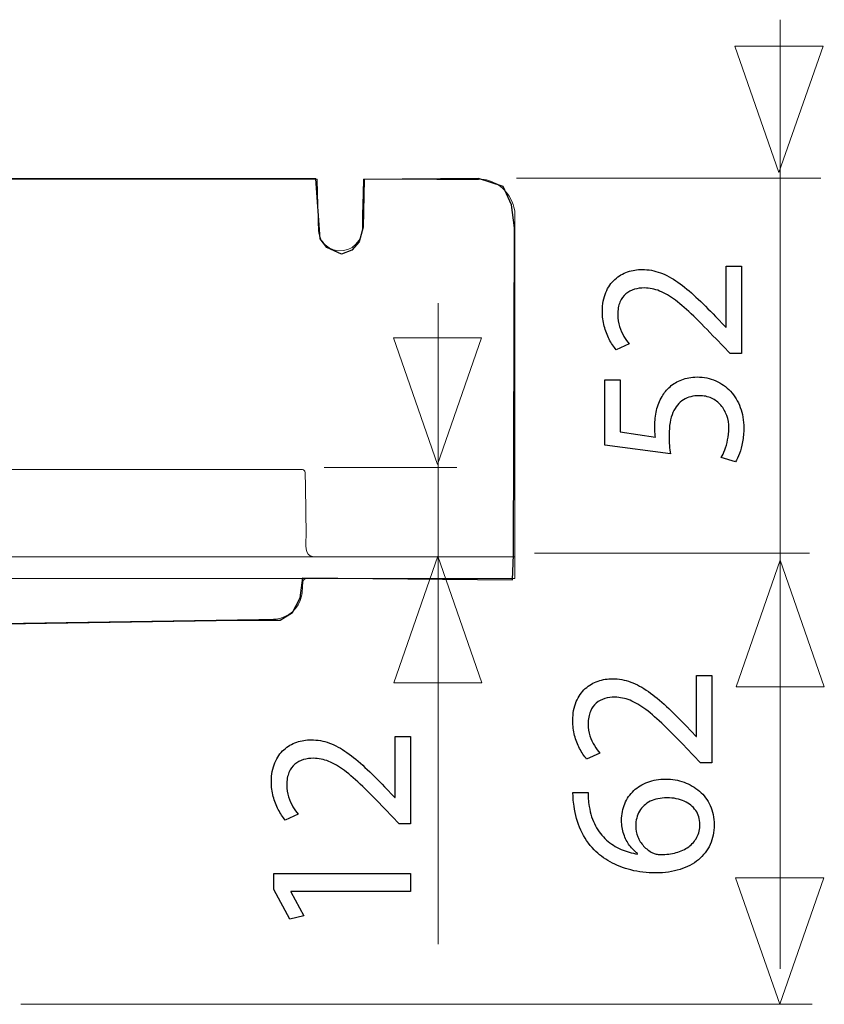
# Model space of a CAD drawing. Units: millimetres. Extents: x -39.4 to 41.4, y -21.8 to 21.8.
# Drawn here: x 20.4 to 28.5, y 4.5 to 14.4 of the extents above; entities that cross this region are included whole.
import ezdxf

# ---------------------------------------------------------------- set-up
doc = ezdxf.new("R2010")
doc.units = ezdxf.units.MM
doc.header["$MEASUREMENT"] = 0
doc.layers.add('Ilustrace', color=7, linetype='Continuous')

msp = doc.modelspace()

# ---------------------------------------------------------------- linework, layer by layer
at = {"layer": 'Ilustrace', "color": 250, "lineweight": 9}
for points in [[(28.0923, 4.8579), (28.0923, 4.8579), (28.0923, 14.4078), (28.0923, 14.4078)], [(28.5018, 12.8122), (28.5018, 12.8122), (25.4423, 12.8122), (25.4423, 12.8122)], [(24.6547, 11.557), (24.6547, 11.557), (24.6547, 5.1055), (24.6547, 5.1055)], [(24.8438, 9.9018), (24.8438, 9.9018), (23.5079, 9.9018), (23.5079, 9.9018)], [(28.3873, 9.0419), (28.3873, 9.0419), (25.6243, 9.0419), (25.6243, 9.0419)], [(28.417, 4.5027), (28.417, 4.5027), (20.4569, 4.5027), (20.4569, 4.5027)]]:
    msp.add_open_spline(points, degree=3, dxfattribs=at)
for points in [[(27.6378, 14.142), (27.6378, 14.142), (27.6378, 14.142), (27.6378, 14.142), (27.6378, 14.142), (27.6378, 14.142), (27.6378, 14.142), (27.6378, 14.142), (27.6378, 14.142), (27.6378, 14.142), (28.0812, 12.8692), (28.0812, 12.8692), (28.0812, 12.8692), (28.0812, 12.8692), (28.5246, 14.142), (28.5246, 14.142), (28.5246, 14.142), (28.5246, 14.142), (28.5246, 14.142), (28.5246, 14.142), (28.5246, 14.142), (28.5246, 14.142), (28.5246, 14.142), (28.5246, 14.142), (28.5246, 14.142), (28.5246, 14.142), (27.6378, 14.142), (27.6378, 14.142)], [(24.2041, 11.207), (24.2041, 11.207), (24.2041, 11.207), (24.2041, 11.207), (24.2041, 11.207), (24.2041, 11.207), (24.2041, 11.207), (24.2041, 11.207), (24.2041, 11.207), (24.2041, 11.207), (24.6475, 9.9342), (24.6475, 9.9342), (24.6475, 9.9342), (24.6475, 9.9342), (25.0909, 11.207), (25.0909, 11.207), (25.0909, 11.207), (25.0909, 11.207), (25.0909, 11.207), (25.0909, 11.207), (25.0909, 11.207), (25.0909, 11.207), (25.0909, 11.207), (25.0909, 11.207), (25.0909, 11.207), (25.0909, 11.207), (24.2041, 11.207), (24.2041, 11.207)], [(24.2087, 7.7377), (24.2087, 7.7377), (24.2087, 7.7377), (24.2087, 7.7377), (24.2087, 7.7377), (24.2087, 7.7377), (24.2087, 7.7377), (24.2087, 7.7377), (24.2087, 7.7377), (24.2087, 7.7377), (24.6521, 9.0105), (24.6521, 9.0105), (24.6521, 9.0105), (24.6521, 9.0105), (25.0955, 7.7377), (25.0955, 7.7377), (25.0955, 7.7377), (25.0955, 7.7377), (25.0955, 7.7377), (25.0955, 7.7377), (25.0955, 7.7377), (25.0955, 7.7377), (25.0955, 7.7377), (25.0955, 7.7377), (25.0955, 7.7377), (25.0955, 7.7377), (24.2087, 7.7377), (24.2087, 7.7377)], [(27.6506, 7.6963), (27.6506, 7.6963), (27.6506, 7.6963), (27.6506, 7.6963), (27.6506, 7.6963), (27.6506, 7.6963), (27.6506, 7.6963), (27.6506, 7.6963), (27.6506, 7.6963), (27.6506, 7.6963), (28.094, 8.9691), (28.094, 8.9691), (28.094, 8.9691), (28.094, 8.9691), (28.5374, 7.6963), (28.5374, 7.6963), (28.5374, 7.6963), (28.5374, 7.6963), (28.5374, 7.6963), (28.5374, 7.6963), (28.5374, 7.6963), (28.5374, 7.6963), (28.5374, 7.6963), (28.5374, 7.6963), (28.5374, 7.6963), (28.5374, 7.6963), (27.6506, 7.6963), (27.6506, 7.6963)], [(27.6461, 5.7746), (27.6461, 5.7746), (27.6461, 5.7746), (27.6461, 5.7746), (27.6461, 5.7746), (27.6461, 5.7746), (27.6461, 5.7746), (27.6461, 5.7746), (27.6461, 5.7746), (27.6461, 5.7746), (28.0895, 4.5018), (28.0895, 4.5018), (28.0895, 4.5018), (28.0895, 4.5018), (28.5329, 5.7746), (28.5329, 5.7746), (28.5329, 5.7746), (28.5329, 5.7746), (28.5329, 5.7746), (28.5329, 5.7746), (28.5329, 5.7746), (28.5329, 5.7746), (28.5329, 5.7746), (28.5329, 5.7746), (28.5329, 5.7746), (28.5329, 5.7746), (27.6461, 5.7746), (27.6461, 5.7746)]]:
    msp.add_open_spline(points, degree=3, knots=[0, 0, 0, 0, 0.125, 0.125, 0.125, 0.125, 0.25, 0.25, 0.25, 0.25, 0.375, 0.375, 0.375, 0.375, 0.5, 0.5, 0.5, 0.5, 0.625, 0.625, 0.625, 0.625, 0.75, 0.75, 0.75, 0.75, 1, 1, 1, 1], dxfattribs=at)
at = {"layer": 'Ilustrace', "color": 252}
msp.add_open_spline([(-33.6122, 12.5399), (-33.6122, 12.5399), (-33.542, 12.6501), (-33.542, 12.6501), (-33.542, 12.6501), (-33.542, 12.6501), (-33.4259, 12.7591), (-33.4259, 12.7591), (-33.4259, 12.7591), (-33.4259, 12.7591), (-33.2875, 12.8084), (-33.2875, 12.8084), (-33.2875, 12.8084), (-33.2875, 12.8084), (-32.1239, 12.8046), (-32.1239, 12.8046), (-32.1239, 12.8046), (-32.1239, 12.8046), (-32.085, 12.7669), (-32.085, 12.7669), (-32.085, 12.7669), (-32.085, 12.7669), (-32.0743, 12.2701), (-32.0743, 12.2701), (-32.0743, 12.2701), (-32.0743, 12.2701), (-32.0437, 12.1652), (-32.0437, 12.1652), (-32.0437, 12.1652), (-32.0437, 12.1652), (-31.9542, 12.0831), (-31.9542, 12.0831), (-31.9542, 12.0831), (-31.9542, 12.0831), (-31.8488, 12.0624), (-31.8488, 12.0624), (-31.8488, 12.0624), (-31.8488, 12.0624), (-31.7765, 12.0869), (-31.7765, 12.0869), (-31.7765, 12.0869), (-31.7765, 12.0869), (-31.683, 12.1445), (-31.683, 12.1445), (-31.683, 12.1445), (-31.683, 12.1445), (-31.6465, 12.2772), (-31.6465, 12.2772), (-31.6465, 12.2772), (-31.6465, 12.2772), (-31.6339, 12.7367), (-31.6339, 12.7367), (-31.6339, 12.7367), (-31.6339, 12.7367), (-31.6134, 12.8045), (-31.6134, 12.8045), (-31.6134, 12.8045), (-31.6134, 12.8045), (-4.3514, 12.8067), (-4.3514, 12.8067), (-4.3514, 12.8067), (-4.3514, 12.8067), (-4.3241, 12.7349), (-4.3241, 12.7349), (-4.3241, 12.7349), (-4.3241, 12.7349), (-4.3213, 12.3037), (-4.3213, 12.3037), (-4.3213, 12.3037), (-4.3213, 12.3037), (-4.2741, 12.1746), (-4.2741, 12.1746), (-4.2741, 12.1746), (-4.2741, 12.1746), (-4.1943, 12.1013), (-4.1943, 12.1013), (-4.1943, 12.1013), (-4.1943, 12.1013), (-4.0991, 12.0695), (-4.0991, 12.0695), (-4.0991, 12.0695), (-4.0991, 12.0695), (-3.949, 12.1121), (-3.949, 12.1121), (-3.949, 12.1121), (-3.949, 12.1121), (-3.8812, 12.2389), (-3.8812, 12.2389), (-3.8812, 12.2389), (-3.8812, 12.2389), (-3.8672, 12.7305), (-3.8672, 12.7305), (-3.8672, 12.7305), (-3.8672, 12.7305), (-3.8323, 12.8127), (-3.8323, 12.8127), (-3.8323, 12.8127), (-3.8323, 12.8127), (23.4239, 12.8073), (23.4239, 12.8073), (23.4239, 12.8073), (23.4239, 12.8073), (23.4672, 12.2025), (23.4672, 12.2025), (23.4672, 12.2025), (23.4672, 12.2025), (23.5349, 12.1157), (23.5349, 12.1157), (23.5349, 12.1157), (23.5349, 12.1157), (23.6842, 12.0496), (23.6842, 12.0496), (23.6842, 12.0496), (23.6842, 12.0496), (23.7856, 12.0902), (23.7856, 12.0902), (23.7856, 12.0902), (23.7856, 12.0902), (23.8602, 12.1713), (23.8602, 12.1713), (23.8602, 12.1713), (23.8602, 12.1713), (23.9018, 12.3212), (23.9018, 12.3212), (23.9018, 12.3212), (23.9018, 12.3212), (23.9103, 12.7996), (23.9103, 12.7996), (23.9103, 12.7996), (23.9103, 12.7996), (25.06, 12.8086), (25.06, 12.8086), (25.06, 12.8086), (25.06, 12.8086), (25.3081, 12.7291), (25.3081, 12.7291), (25.3081, 12.7291), (25.3081, 12.7291), (25.3916, 12.5441), (25.3916, 12.5441), (25.3916, 12.5441), (25.3916, 12.5441), (25.421, 12.3124), (25.421, 12.3124), (25.421, 12.3124), (25.421, 12.3124), (25.4123, 9.0246), (25.4123, 9.0246), (25.4123, 9.0246), (25.4123, 9.0246), (25.402, 8.7725), (25.402, 8.7725), (25.402, 8.7725), (25.402, 8.7725), (23.2934, 8.791), (23.2934, 8.791), (23.2934, 8.791), (23.2934, 8.791), (23.268, 8.5915), (23.268, 8.5915), (23.268, 8.5915), (23.268, 8.5915), (23.1912, 8.4433), (23.1912, 8.4433), (23.1912, 8.4433), (23.1912, 8.4433), (23.066, 8.3651), (23.066, 8.3651), (23.066, 8.3651), (23.066, 8.3651), (22.636, 8.3651), (22.636, 8.3651), (22.636, 8.3651), (22.636, 8.3651), (20.2918, 8.3299), (20.2918, 8.3299), (20.2918, 8.3299), (20.2918, 8.3299), (3.7447, 8.0607), (3.7447, 8.0607), (3.7447, 8.0607), (3.7447, 8.0607), (3.4181, 8.0649), (3.4181, 8.0649), (3.4181, 8.0649), (3.4181, 8.0649), (3.0873, 7.9367), (3.0873, 7.9367), (3.0873, 7.9367), (3.0873, 7.9367), (2.8062, 7.7217), (2.8062, 7.7217), (2.8062, 7.7217), (2.8062, 7.7217), (2.6161, 7.4076), (2.6161, 7.4076), (2.6161, 7.4076), (2.6161, 7.4076), (1.8263, 6.1632), (1.8263, 6.1632), (1.8263, 6.1632), (1.8263, 6.1632), (1.3839, 5.4645), (1.3839, 5.4645), (1.3839, 5.4645), (1.3839, 5.4645), (1.1317, 5.171), (1.1317, 5.171), (1.1317, 5.171), (1.1317, 5.171), (0.7927, 4.9064), (0.7927, 4.9064), (0.7927, 4.9064), (0.7927, 4.9064), (0.5653, 4.7699), (0.5653, 4.7699), (0.5653, 4.7699), (0.5653, 4.7699), (0.2883, 4.65), (0.2883, 4.65), (0.2883, 4.65), (0.2883, 4.65), (-0.0259, 4.5798), (-0.0259, 4.5798), (-0.0259, 4.5798), (-0.0259, 4.5798), (-0.2036, 4.5591), (-0.2036, 4.5591), (-0.2036, 4.5591), (-0.2036, 4.5591), (-2.2136, 4.5583), (-2.2136, 4.5583), (-2.2136, 4.5583), (-2.2136, 4.5583), (-2.3583, 4.5997), (-2.3583, 4.5997), (-2.3583, 4.5997), (-2.3583, 4.5997), (-2.503, 4.7154), (-2.503, 4.7154), (-2.503, 4.7154), (-2.503, 4.7154), (-2.565, 4.8436), (-2.565, 4.8436), (-2.565, 4.8436), (-2.565, 4.8436), (-2.6105, 5.0627), (-2.6105, 5.0627), (-2.6105, 5.0627), (-2.6105, 5.0627), (-2.6229, 5.4141), (-2.6229, 5.4141), (-2.6229, 5.4141), (-2.6229, 5.4141), (-2.7015, 5.4224), (-2.7015, 5.4224), (-2.7015, 5.4224), (-2.7015, 5.4224), (-2.7966, 5.2984), (-2.7966, 5.2984), (-2.7966, 5.2984), (-2.7966, 5.2984), (-2.9909, 5.1123), (-2.9909, 5.1123), (-2.9909, 5.1123), (-2.9909, 5.1123), (-3.2637, 4.9883), (-3.2637, 4.9883), (-3.2637, 4.9883), (-3.2637, 4.9883), (-3.4663, 4.9346), (-3.4663, 4.9346), (-3.4663, 4.9346), (-3.4663, 4.9346), (-4.5864, 4.9135), (-4.5864, 4.9135), (-4.5864, 4.9135), (-4.5864, 4.9135), (-4.8634, 4.9631), (-4.8634, 4.9631), (-4.8634, 4.9631), (-4.8634, 4.9631), (-5.0804, 5.0582), (-5.0804, 5.0582), (-5.0804, 5.0582), (-5.0804, 5.0582), (-5.3285, 5.2359), (-5.3285, 5.2359), (-5.3285, 5.2359), (-5.3285, 5.2359), (-5.4577, 5.3931), (-5.4577, 5.3931), (-5.4577, 5.3931), (-5.4577, 5.3931), (-5.497, 5.4169), (-5.497, 5.4169), (-5.497, 5.4169), (-5.497, 5.4169), (-5.5518, 5.421), (-5.5518, 5.421), (-5.5518, 5.421), (-5.5518, 5.421), (-5.5787, 4.9001), (-5.5787, 4.9001), (-5.5787, 4.9001), (-5.5787, 4.9001), (-5.6724, 4.7097), (-5.6724, 4.7097), (-5.6724, 4.7097), (-5.6724, 4.7097), (-5.7562, 4.6229), (-5.7562, 4.6229), (-5.7562, 4.6229), (-5.7562, 4.6229), (-5.8833, 4.5691), (-5.8833, 4.5691), (-5.8833, 4.5691), (-5.8833, 4.5691), (-6.0146, 4.5505), (-6.0146, 4.5505), (-6.0146, 4.5505), (-6.0146, 4.5505), (-7.8571, 4.5565), (-7.8571, 4.5565), (-7.8571, 4.5565), (-7.8571, 4.5565), (-8.2251, 4.5813), (-8.2251, 4.5813), (-8.2251, 4.5813), (-8.2251, 4.5813), (-8.6674, 4.7177), (-8.6674, 4.7177), (-8.6674, 4.7177), (-8.6674, 4.7177), (-9.0891, 4.9741), (-9.0891, 4.9741), (-9.0891, 4.9741), (-9.0891, 4.9741), (-9.4075, 5.2883), (-9.4075, 5.2883), (-9.4075, 5.2883), (-9.4075, 5.2883), (-10.325, 6.6399), (-10.325, 6.6399), (-10.325, 6.6399), (-10.325, 6.6399), (-10.8418, 7.4543), (-10.8418, 7.4543), (-10.8418, 7.4543), (-10.8418, 7.4543), (-11.1023, 7.814), (-11.1023, 7.814), (-11.1023, 7.814), (-11.1023, 7.814), (-11.2718, 7.9463), (-11.2718, 7.9463), (-11.2718, 7.9463), (-11.2718, 7.9463), (-11.4702, 8.0373), (-11.4702, 8.0373), (-11.4702, 8.0373), (-11.4702, 8.0373), (-11.6811, 8.0993), (-11.6811, 8.0993), (-11.6811, 8.0993), (-11.6811, 8.0993), (-11.9498, 8.1282), (-11.9498, 8.1282), (-11.9498, 8.1282), (-11.9498, 8.1282), (-12.5451, 8.1324), (-12.5451, 8.1324), (-12.5451, 8.1324), (-12.5451, 8.1324), (-28.6057, 8.3449), (-28.6057, 8.3449), (-28.6057, 8.3449), (-28.6057, 8.3449), (-31.2409, 8.3777), (-31.2409, 8.3777), (-31.2409, 8.3777), (-31.2409, 8.3777), (-31.3505, 8.4501), (-31.3505, 8.4501), (-31.3505, 8.4501), (-31.3505, 8.4501), (-31.425, 8.5658), (-31.425, 8.5658), (-31.425, 8.5658), (-31.425, 8.5658), (-31.4599, 8.6774), (-31.4599, 8.6774), (-31.4599, 8.6774), (-31.4599, 8.6774), (-31.429, 8.8015), (-31.429, 8.8015), (-31.429, 8.8015), (-31.429, 8.8015), (-33.6429, 8.7891), (-33.6429, 8.7891), (-33.6429, 8.7891), (-33.6429, 8.7891), (-33.6122, 12.5399), (-33.6122, 12.5399)], degree=3, knots=[0, 0, 0, 0, 0.009804, 0.009804, 0.009804, 0.009804, 0.019608, 0.019608, 0.019608, 0.019608, 0.029412, 0.029412, 0.029412, 0.029412, 0.039216, 0.039216, 0.039216, 0.039216, 0.04902, 0.04902, 0.04902, 0.04902, 0.058824, 0.058824, 0.058824, 0.058824, 0.068627, 0.068627, 0.068627, 0.068627, 0.078431, 0.078431, 0.078431, 0.078431, 0.088235, 0.088235, 0.088235, 0.088235, 0.098039, 0.098039, 0.098039, 0.098039, 0.107843, 0.107843, 0.107843, 0.107843, 0.117647, 0.117647, 0.117647, 0.117647, 0.127451, 0.127451, 0.127451, 0.127451, 0.137255, 0.137255, 0.137255, 0.137255, 0.147059, 0.147059, 0.147059, 0.147059, 0.156863, 0.156863, 0.156863, 0.156863, 0.166667, 0.166667, 0.166667, 0.166667, 0.176471, 0.176471, 0.176471, 0.176471, 0.186275, 0.186275, 0.186275, 0.186275, 0.196078, 0.196078, 0.196078, 0.196078, 0.205882, 0.205882, 0.205882, 0.205882, 0.215686, 0.215686, 0.215686, 0.215686, 0.22549, 0.22549, 0.22549, 0.22549, 0.235294, 0.235294, 0.235294, 0.235294, 0.245098, 0.245098, 0.245098, 0.245098, 0.254902, 0.254902, 0.254902, 0.254902, 0.264706, 0.264706, 0.264706, 0.264706, 0.27451, 0.27451, 0.27451, 0.27451, 0.284314, 0.284314, 0.284314, 0.284314, 0.294118, 0.294118, 0.294118, 0.294118, 0.303922, 0.303922, 0.303922, 0.303922, 0.313725, 0.313725, 0.313725, 0.313725, 0.323529, 0.323529, 0.323529, 0.323529, 0.333333, 0.333333, 0.333333, 0.333333, 0.343137, 0.343137, 0.343137, 0.343137, 0.352941, 0.352941, 0.352941, 0.352941, 0.362745, 0.362745, 0.362745, 0.362745, 0.372549, 0.372549, 0.372549, 0.372549, 0.382353, 0.382353, 0.382353, 0.382353, 0.392157, 0.392157, 0.392157, 0.392157, 0.401961, 0.401961, 0.401961, 0.401961, 0.411765, 0.411765, 0.411765, 0.411765, 0.421569, 0.421569, 0.421569, 0.421569, 0.431373, 0.431373, 0.431373, 0.431373, 0.441176, 0.441176, 0.441176, 0.441176, 0.45098, 0.45098, 0.45098, 0.45098, 0.460784, 0.460784, 0.460784, 0.460784, 0.470588, 0.470588, 0.470588, 0.470588, 0.480392, 0.480392, 0.480392, 0.480392, 0.490196, 0.490196, 0.490196, 0.490196, 0.5, 0.5, 0.5, 0.5, 0.509804, 0.509804, 0.509804, 0.509804, 0.519608, 0.519608, 0.519608, 0.519608, 0.529412, 0.529412, 0.529412, 0.529412, 0.539216, 0.539216, 0.539216, 0.539216, 0.54902, 0.54902, 0.54902, 0.54902, 0.558824, 0.558824, 0.558824, 0.558824, 0.568627, 0.568627, 0.568627, 0.568627, 0.578431, 0.578431, 0.578431, 0.578431, 0.588235, 0.588235, 0.588235, 0.588235, 0.598039, 0.598039, 0.598039, 0.598039, 0.607843, 0.607843, 0.607843, 0.607843, 0.617647, 0.617647, 0.617647, 0.617647, 0.627451, 0.627451, 0.627451, 0.627451, 0.637255, 0.637255, 0.637255, 0.637255, 0.647059, 0.647059, 0.647059, 0.647059, 0.656863, 0.656863, 0.656863, 0.656863, 0.666667, 0.666667, 0.666667, 0.666667, 0.676471, 0.676471, 0.676471, 0.676471, 0.686275, 0.686275, 0.686275, 0.686275, 0.696078, 0.696078, 0.696078, 0.696078, 0.705882, 0.705882, 0.705882, 0.705882, 0.715686, 0.715686, 0.715686, 0.715686, 0.72549, 0.72549, 0.72549, 0.72549, 0.735294, 0.735294, 0.735294, 0.735294, 0.745098, 0.745098, 0.745098, 0.745098, 0.754902, 0.754902, 0.754902, 0.754902, 0.764706, 0.764706, 0.764706, 0.764706, 0.77451, 0.77451, 0.77451, 0.77451, 0.784314, 0.784314, 0.784314, 0.784314, 0.794118, 0.794118, 0.794118, 0.794118, 0.803922, 0.803922, 0.803922, 0.803922, 0.813725, 0.813725, 0.813725, 0.813725, 0.823529, 0.823529, 0.823529, 0.823529, 0.833333, 0.833333, 0.833333, 0.833333, 0.843137, 0.843137, 0.843137, 0.843137, 0.852941, 0.852941, 0.852941, 0.852941, 0.862745, 0.862745, 0.862745, 0.862745, 0.872549, 0.872549, 0.872549, 0.872549, 0.882353, 0.882353, 0.882353, 0.882353, 0.892157, 0.892157, 0.892157, 0.892157, 0.901961, 0.901961, 0.901961, 0.901961, 0.911765, 0.911765, 0.911765, 0.911765, 0.921569, 0.921569, 0.921569, 0.921569, 0.931373, 0.931373, 0.931373, 0.931373, 0.941176, 0.941176, 0.941176, 0.941176, 0.95098, 0.95098, 0.95098, 0.95098, 0.960784, 0.960784, 0.960784, 0.960784, 0.970588, 0.970588, 0.970588, 0.970588, 0.980392, 0.980392, 0.980392, 0.980392, 1, 1, 1, 1], dxfattribs=at)
at = {"layer": 'Ilustrace', "color": 250, "lineweight": 15}
for points in [[(-3.8624, 12.8043), (-3.8624, 12.8043), (23.4372, 12.8043), (23.4372, 12.8043)], [(23.2882, 9.8813), (23.2978, 9.8808), (23.3053, 9.8766), (23.3109, 9.8693)], [(23.3103, 9.87), (23.3126, 9.867), (23.3141, 9.8639), (23.3153, 9.8601)], [(23.3684, 9.0132), (23.3034, 9.0513), (23.3283, 9.1752), (23.3275, 9.2226)], [(-33.617, 9.0045), (-33.617, 9.0045), (25.4247, 9.0045), (25.4247, 9.0045)], [(23.4032, 9.0045), (23.4032, 9.0045), (23.3684, 9.0132), (23.3684, 9.0132)], [(25.4247, 8.786), (25.4247, 8.786), (-33.617, 8.786), (-33.617, 8.786)], [(23.0016, 8.786), (23.0016, 8.786), (18.4636, 8.786), (18.4636, 8.786)]]:
    msp.add_open_spline(points, degree=3, dxfattribs=at)
for points, knots in [([(23.4372, 12.8043), (23.4372, 12.8043), (23.4414, 12.6582), (23.4414, 12.6582), (23.4414, 12.6582), (23.4414, 12.6582), (23.4476, 12.4407), (23.4476, 12.4407)], [0, 0, 0, 0, 0.333333, 0.333333, 0.333333, 0.333333, 1, 1, 1, 1]), ([(23.8943, 12.4407), (23.8943, 12.4407), (23.9005, 12.6582), (23.9005, 12.6582), (23.9005, 12.6582), (23.9005, 12.6582), (23.9047, 12.8043), (23.9047, 12.8043)], [0, 0, 0, 0, 0.333333, 0.333333, 0.333333, 0.333333, 1, 1, 1, 1]), ([(25.4247, 12.4814), (25.424, 12.4929), (25.4066, 12.5531), (25.4026, 12.5639), (25.4026, 12.5639), (25.3635, 12.6714), (25.2737, 12.7562), (25.1641, 12.7889), (25.1641, 12.7889), (25.0941, 12.8099), (25.0722, 12.799), (24.9766, 12.7994), (24.9766, 12.7994), (24.6194, 12.8013), (24.2619, 12.8043), (23.9047, 12.8043)], [0, 0, 0, 0, 0.2, 0.2, 0.2, 0.2, 0.4, 0.4, 0.4, 0.4, 0.6, 0.6, 0.6, 0.6, 1, 1, 1, 1]), ([(23.4476, 12.4407), (23.4484, 12.4136), (23.4458, 12.2899), (23.4607, 12.2392), (23.4607, 12.2392), (23.4713, 12.2029), (23.4911, 12.1701), (23.5181, 12.1437), (23.5181, 12.1437), (23.6177, 12.047), (23.7868, 12.0689), (23.8586, 12.1878), (23.8586, 12.1878), (23.9034, 12.2619), (23.8919, 12.3603), (23.8943, 12.4407)], [0, 0, 0, 0, 0.2, 0.2, 0.2, 0.2, 0.4, 0.4, 0.4, 0.4, 0.6, 0.6, 0.6, 0.6, 1, 1, 1, 1]), ([(25.4247, 8.786), (25.4247, 8.786), (25.4247, 8.9323), (25.4247, 8.9323), (25.4247, 8.9323), (25.4247, 8.9323), (25.4247, 12.3352), (25.4247, 12.3352), (25.4247, 12.3352), (25.4247, 12.3352), (25.4247, 12.4814), (25.4247, 12.4814)], [0, 0, 0, 0, 0.25, 0.25, 0.25, 0.25, 0.5, 0.5, 0.5, 0.5, 1, 1, 1, 1]), ([(23.2899, 9.8812), (23.2899, 9.8812), (23.1412, 9.8813), (23.1412, 9.8813), (23.1412, 9.8813), (23.1412, 9.8813), (-31.3334, 9.8813), (-31.3334, 9.8813), (-31.3334, 9.8813), (-31.3334, 9.8813), (-31.4795, 9.8813), (-31.4795, 9.8813)], [0, 0, 0, 0, 0.25, 0.25, 0.25, 0.25, 0.5, 0.5, 0.5, 0.5, 1, 1, 1, 1]), ([(23.3275, 9.2226), (23.3275, 9.2226), (23.3191, 9.7066), (23.3191, 9.7066), (23.3191, 9.7066), (23.3191, 9.7066), (23.3166, 9.8527), (23.3166, 9.8527), (23.3166, 9.8527), (23.3166, 9.8527), (23.3149, 9.8615), (23.3149, 9.8615)], [0, 0, 0, 0, 0.25, 0.25, 0.25, 0.25, 0.5, 0.5, 0.5, 0.5, 1, 1, 1, 1]), ([(22.9987, 8.3763), (23.0078, 8.3765), (23.0168, 8.377), (23.0258, 8.3779), (23.0258, 8.3779), (23.1497, 8.3913), (23.2532, 8.4855), (23.2798, 8.6069), (23.2798, 8.6069), (23.2901, 8.6542), (23.2892, 8.7063), (23.2948, 8.7527), (23.2948, 8.7527), (23.2965, 8.7672), (23.3034, 8.776), (23.3164, 8.783)], [0, 0, 0, 0, 0.2, 0.2, 0.2, 0.2, 0.4, 0.4, 0.4, 0.4, 0.6, 0.6, 0.6, 0.6, 1, 1, 1, 1]), ([(23.3164, 8.783), (23.3164, 8.783), (23.3312, 8.786), (23.3312, 8.786), (23.3312, 8.786), (23.3312, 8.786), (23.4773, 8.786), (23.4773, 8.786), (23.4773, 8.786), (23.4773, 8.786), (25.2785, 8.786), (25.2785, 8.786), (25.2785, 8.786), (25.2785, 8.786), (25.4247, 8.786), (25.4247, 8.786)], [0, 0, 0, 0, 0.2, 0.2, 0.2, 0.2, 0.4, 0.4, 0.4, 0.4, 0.6, 0.6, 0.6, 0.6, 1, 1, 1, 1]), ([(19.0433, 8.3142), (19.0433, 8.3142), (19.1897, 8.3165), (19.1897, 8.3165), (19.1897, 8.3165), (19.1897, 8.3165), (22.8526, 8.3741), (22.8526, 8.3741), (22.8526, 8.3741), (22.8526, 8.3741), (22.9987, 8.3763), (22.9987, 8.3763)], [0, 0, 0, 0, 0.25, 0.25, 0.25, 0.25, 0.5, 0.5, 0.5, 0.5, 1, 1, 1, 1])]:
    msp.add_open_spline(points, degree=3, knots=knots, dxfattribs=at)
at = {"layer": 'Ilustrace', "color": 250}
for points, knots in [([(27.7049, 11.9287), (27.7049, 11.9287), (27.5504, 11.9287), (27.5504, 11.9287), (27.5504, 11.9287), (27.5504, 11.9287), (27.5504, 11.3127), (27.5504, 11.3127), (27.5504, 11.3127), (27.5504, 11.3127), (27.5461, 11.3127), (27.5461, 11.3127), (27.5461, 11.3127), (27.5461, 11.3127), (27.4445, 11.4207), (27.4445, 11.4207), (27.4445, 11.4207), (27.375, 11.4933), (27.3091, 11.559), (27.247, 11.6172), (27.247, 11.6172), (27.1849, 11.6754), (27.1242, 11.7251), (27.0657, 11.7664), (27.0657, 11.7664), (27.0071, 11.808), (26.9482, 11.8394), (26.8889, 11.8617), (26.8889, 11.8617), (26.83, 11.8835), (26.769, 11.8945), (26.7058, 11.8948), (26.7058, 11.8948), (26.6561, 11.8948), (26.6074, 11.8871), (26.5601, 11.8708), (26.5601, 11.8708), (26.5128, 11.8546), (26.4702, 11.8292), (26.4321, 11.7953), (26.4321, 11.7953), (26.3936, 11.7615), (26.3633, 11.7177), (26.3407, 11.6644), (26.3407, 11.6644), (26.3178, 11.6112), (26.3061, 11.5477), (26.3058, 11.4736), (26.3058, 11.4736), (26.3061, 11.4214), (26.3121, 11.3716), (26.3245, 11.3244), (26.3245, 11.3244), (26.3368, 11.2771), (26.3534, 11.2333), (26.3746, 11.1931), (26.3746, 11.1931), (26.3954, 11.1533), (26.419, 11.1176), (26.4455, 11.0862), (26.4455, 11.0862), (26.4455, 11.0862), (26.5767, 11.1455), (26.5767, 11.1455), (26.5767, 11.1455), (26.5587, 11.1667), (26.5407, 11.1921), (26.5231, 11.2217), (26.5231, 11.2217), (26.5051, 11.2513), (26.4906, 11.2841), (26.4786, 11.3205), (26.4786, 11.3205), (26.467, 11.3568), (26.4606, 11.396), (26.4603, 11.4376), (26.4603, 11.4376), (26.4606, 11.4888), (26.468, 11.5318), (26.4825, 11.5667), (26.4825, 11.5667), (26.4973, 11.6013), (26.5171, 11.6292), (26.5421, 11.65), (26.5421, 11.65), (26.5675, 11.6708), (26.5961, 11.686), (26.6282, 11.6951), (26.6282, 11.6951), (26.6603, 11.7043), (26.6938, 11.7089), (26.7291, 11.7085), (26.7291, 11.7085), (26.7806, 11.7085), (26.8314, 11.6983), (26.8819, 11.6779), (26.8819, 11.6779), (26.9327, 11.6574), (26.9856, 11.6263), (27.0413, 11.5844), (27.0413, 11.5844), (27.0971, 11.5424), (27.1581, 11.4891), (27.2244, 11.4246), (27.2244, 11.4246), (27.2907, 11.3603), (27.3655, 11.2841), (27.4488, 11.1963), (27.4488, 11.1963), (27.4488, 11.1963), (27.5906, 11.0503), (27.5906, 11.0503), (27.5906, 11.0503), (27.5906, 11.0503), (27.7049, 11.0503), (27.7049, 11.0503), (27.7049, 11.0503), (27.7049, 11.0503), (27.7049, 11.9287), (27.7049, 11.9287)], [0, 0, 0, 0, 0.032258, 0.032258, 0.032258, 0.032258, 0.064516, 0.064516, 0.064516, 0.064516, 0.096774, 0.096774, 0.096774, 0.096774, 0.129032, 0.129032, 0.129032, 0.129032, 0.16129, 0.16129, 0.16129, 0.16129, 0.193548, 0.193548, 0.193548, 0.193548, 0.225806, 0.225806, 0.225806, 0.225806, 0.258065, 0.258065, 0.258065, 0.258065, 0.290323, 0.290323, 0.290323, 0.290323, 0.322581, 0.322581, 0.322581, 0.322581, 0.354839, 0.354839, 0.354839, 0.354839, 0.387097, 0.387097, 0.387097, 0.387097, 0.419355, 0.419355, 0.419355, 0.419355, 0.451613, 0.451613, 0.451613, 0.451613, 0.483871, 0.483871, 0.483871, 0.483871, 0.516129, 0.516129, 0.516129, 0.516129, 0.548387, 0.548387, 0.548387, 0.548387, 0.580645, 0.580645, 0.580645, 0.580645, 0.612903, 0.612903, 0.612903, 0.612903, 0.645161, 0.645161, 0.645161, 0.645161, 0.677419, 0.677419, 0.677419, 0.677419, 0.709677, 0.709677, 0.709677, 0.709677, 0.741935, 0.741935, 0.741935, 0.741935, 0.774194, 0.774194, 0.774194, 0.774194, 0.806452, 0.806452, 0.806452, 0.806452, 0.83871, 0.83871, 0.83871, 0.83871, 0.870968, 0.870968, 0.870968, 0.870968, 0.903226, 0.903226, 0.903226, 0.903226, 0.935484, 0.935484, 0.935484, 0.935484, 1, 1, 1, 1]), ([(26.329, 10.7856), (26.329, 10.7856), (26.329, 10.1273), (26.329, 10.1273), (26.329, 10.1273), (26.329, 10.1273), (26.9895, 10.0384), (26.9895, 10.0384), (26.9895, 10.0384), (26.9859, 10.0638), (26.9831, 10.0921), (26.9806, 10.1238), (26.9806, 10.1238), (26.9782, 10.1552), (26.9768, 10.1912), (26.9768, 10.2311), (26.9768, 10.2311), (26.9771, 10.3221), (26.9902, 10.3965), (27.0156, 10.4544), (27.0156, 10.4544), (27.0413, 10.5126), (27.0766, 10.5556), (27.1217, 10.5835), (27.1217, 10.5835), (27.1673, 10.6114), (27.2198, 10.6251), (27.2794, 10.6248), (27.2794, 10.6248), (27.3257, 10.6251), (27.3669, 10.6166), (27.4036, 10.5994), (27.4036, 10.5994), (27.4407, 10.5824), (27.4717, 10.5588), (27.4978, 10.5288), (27.4978, 10.5288), (27.5236, 10.4988), (27.5433, 10.4642), (27.5571, 10.4251), (27.5571, 10.4251), (27.5708, 10.3859), (27.5779, 10.3447), (27.5779, 10.3009), (27.5779, 10.3009), (27.5775, 10.2582), (27.5737, 10.218), (27.5656, 10.1803), (27.5656, 10.1803), (27.5578, 10.1425), (27.5483, 10.1086), (27.5366, 10.0787), (27.5366, 10.0787), (27.525, 10.0487), (27.5133, 10.024), (27.5017, 10.0046), (27.5017, 10.0046), (27.5017, 10.0046), (27.6435, 9.958), (27.6435, 9.958), (27.6435, 9.958), (27.658, 9.9809), (27.6714, 10.0095), (27.6844, 10.0437), (27.6844, 10.0437), (27.6971, 10.0779), (27.7074, 10.1168), (27.7155, 10.1601), (27.7155, 10.1601), (27.7236, 10.2039), (27.7278, 10.2508), (27.7282, 10.3009), (27.7282, 10.3009), (27.7278, 10.376), (27.7158, 10.4445), (27.6926, 10.5069), (27.6926, 10.5069), (27.6693, 10.5694), (27.6365, 10.6234), (27.5941, 10.6689), (27.5941, 10.6689), (27.5518, 10.7147), (27.502, 10.75), (27.4453, 10.775), (27.4453, 10.775), (27.3881, 10.8001), (27.3257, 10.8128), (27.2583, 10.8131), (27.2583, 10.8131), (27.2011, 10.8128), (27.1496, 10.8036), (27.1041, 10.786), (27.1041, 10.786), (27.0586, 10.7683), (27.0194, 10.7451), (26.9863, 10.7154), (26.9863, 10.7154), (26.9531, 10.6858), (26.9267, 10.6526), (26.9069, 10.6163), (26.9069, 10.6163), (26.8808, 10.5736), (26.8617, 10.5274), (26.8501, 10.4769), (26.8501, 10.4769), (26.8385, 10.4265), (26.8325, 10.3743), (26.8328, 10.32), (26.8328, 10.32), (26.8328, 10.2953), (26.8332, 10.2741), (26.8342, 10.2568), (26.8342, 10.2568), (26.8353, 10.2395), (26.8371, 10.2233), (26.8392, 10.2078), (26.8392, 10.2078), (26.8392, 10.2078), (26.4857, 10.2607), (26.4857, 10.2607), (26.4857, 10.2607), (26.4857, 10.2607), (26.4857, 10.7856), (26.4857, 10.7856), (26.4857, 10.7856), (26.4857, 10.7856), (26.329, 10.7856), (26.329, 10.7856)], [0, 0, 0, 0, 0.030303, 0.030303, 0.030303, 0.030303, 0.060606, 0.060606, 0.060606, 0.060606, 0.090909, 0.090909, 0.090909, 0.090909, 0.121212, 0.121212, 0.121212, 0.121212, 0.151515, 0.151515, 0.151515, 0.151515, 0.181818, 0.181818, 0.181818, 0.181818, 0.212121, 0.212121, 0.212121, 0.212121, 0.242424, 0.242424, 0.242424, 0.242424, 0.272727, 0.272727, 0.272727, 0.272727, 0.30303, 0.30303, 0.30303, 0.30303, 0.333333, 0.333333, 0.333333, 0.333333, 0.363636, 0.363636, 0.363636, 0.363636, 0.393939, 0.393939, 0.393939, 0.393939, 0.424242, 0.424242, 0.424242, 0.424242, 0.454545, 0.454545, 0.454545, 0.454545, 0.484848, 0.484848, 0.484848, 0.484848, 0.515152, 0.515152, 0.515152, 0.515152, 0.545455, 0.545455, 0.545455, 0.545455, 0.575758, 0.575758, 0.575758, 0.575758, 0.606061, 0.606061, 0.606061, 0.606061, 0.636364, 0.636364, 0.636364, 0.636364, 0.666667, 0.666667, 0.666667, 0.666667, 0.69697, 0.69697, 0.69697, 0.69697, 0.727273, 0.727273, 0.727273, 0.727273, 0.757576, 0.757576, 0.757576, 0.757576, 0.787879, 0.787879, 0.787879, 0.787879, 0.818182, 0.818182, 0.818182, 0.818182, 0.848485, 0.848485, 0.848485, 0.848485, 0.878788, 0.878788, 0.878788, 0.878788, 0.909091, 0.909091, 0.909091, 0.909091, 0.939394, 0.939394, 0.939394, 0.939394, 1, 1, 1, 1]), ([(27.4073, 7.8111), (27.4073, 7.8111), (27.2528, 7.8111), (27.2528, 7.8111), (27.2528, 7.8111), (27.2528, 7.8111), (27.2528, 7.1951), (27.2528, 7.1951), (27.2528, 7.1951), (27.2528, 7.1951), (27.2485, 7.1951), (27.2485, 7.1951), (27.2485, 7.1951), (27.2485, 7.1951), (27.1469, 7.3031), (27.1469, 7.3031), (27.1469, 7.3031), (27.0774, 7.3757), (27.0115, 7.4414), (26.9494, 7.4996), (26.9494, 7.4996), (26.8873, 7.5578), (26.8266, 7.6075), (26.7681, 7.6488), (26.7681, 7.6488), (26.7095, 7.6904), (26.6506, 7.7218), (26.5913, 7.7441), (26.5913, 7.7441), (26.5324, 7.7659), (26.4714, 7.7769), (26.4082, 7.7772), (26.4082, 7.7772), (26.3585, 7.7772), (26.3098, 7.7695), (26.2625, 7.7532), (26.2625, 7.7532), (26.2152, 7.737), (26.1726, 7.7116), (26.1345, 7.6777), (26.1345, 7.6777), (26.096, 7.6439), (26.0657, 7.6001), (26.0431, 7.5468), (26.0431, 7.5468), (26.0202, 7.4936), (26.0085, 7.4301), (26.0082, 7.356), (26.0082, 7.356), (26.0085, 7.3038), (26.0145, 7.254), (26.0269, 7.2068), (26.0269, 7.2068), (26.0392, 7.1595), (26.0558, 7.1157), (26.077, 7.0755), (26.077, 7.0755), (26.0978, 7.0357), (26.1214, 7), (26.1479, 6.9686), (26.1479, 6.9686), (26.1479, 6.9686), (26.2791, 7.0279), (26.2791, 7.0279), (26.2791, 7.0279), (26.2611, 7.0491), (26.2431, 7.0745), (26.2255, 7.1041), (26.2255, 7.1041), (26.2075, 7.1337), (26.193, 7.1665), (26.181, 7.2029), (26.181, 7.2029), (26.1694, 7.2392), (26.163, 7.2784), (26.1627, 7.32), (26.1627, 7.32), (26.163, 7.3712), (26.1704, 7.4142), (26.1849, 7.4491), (26.1849, 7.4491), (26.1997, 7.4837), (26.2195, 7.5116), (26.2445, 7.5324), (26.2445, 7.5324), (26.2699, 7.5532), (26.2985, 7.5684), (26.3306, 7.5775), (26.3306, 7.5775), (26.3627, 7.5867), (26.3962, 7.5913), (26.4315, 7.5909), (26.4315, 7.5909), (26.483, 7.5909), (26.5338, 7.5807), (26.5843, 7.5603), (26.5843, 7.5603), (26.6351, 7.5398), (26.688, 7.5087), (26.7437, 7.4668), (26.7437, 7.4668), (26.7995, 7.4248), (26.8605, 7.3715), (26.9268, 7.307), (26.9268, 7.307), (26.9931, 7.2427), (27.0679, 7.1665), (27.1512, 7.0787), (27.1512, 7.0787), (27.1512, 7.0787), (27.293, 6.9327), (27.293, 6.9327), (27.293, 6.9327), (27.293, 6.9327), (27.4073, 6.9327), (27.4073, 6.9327), (27.4073, 6.9327), (27.4073, 6.9327), (27.4073, 7.8111), (27.4073, 7.8111)], [0, 0, 0, 0, 0.032258, 0.032258, 0.032258, 0.032258, 0.064516, 0.064516, 0.064516, 0.064516, 0.096774, 0.096774, 0.096774, 0.096774, 0.129032, 0.129032, 0.129032, 0.129032, 0.16129, 0.16129, 0.16129, 0.16129, 0.193548, 0.193548, 0.193548, 0.193548, 0.225806, 0.225806, 0.225806, 0.225806, 0.258065, 0.258065, 0.258065, 0.258065, 0.290323, 0.290323, 0.290323, 0.290323, 0.322581, 0.322581, 0.322581, 0.322581, 0.354839, 0.354839, 0.354839, 0.354839, 0.387097, 0.387097, 0.387097, 0.387097, 0.419355, 0.419355, 0.419355, 0.419355, 0.451613, 0.451613, 0.451613, 0.451613, 0.483871, 0.483871, 0.483871, 0.483871, 0.516129, 0.516129, 0.516129, 0.516129, 0.548387, 0.548387, 0.548387, 0.548387, 0.580645, 0.580645, 0.580645, 0.580645, 0.612903, 0.612903, 0.612903, 0.612903, 0.645161, 0.645161, 0.645161, 0.645161, 0.677419, 0.677419, 0.677419, 0.677419, 0.709677, 0.709677, 0.709677, 0.709677, 0.741935, 0.741935, 0.741935, 0.741935, 0.774194, 0.774194, 0.774194, 0.774194, 0.806452, 0.806452, 0.806452, 0.806452, 0.83871, 0.83871, 0.83871, 0.83871, 0.870968, 0.870968, 0.870968, 0.870968, 0.903226, 0.903226, 0.903226, 0.903226, 0.935484, 0.935484, 0.935484, 0.935484, 1, 1, 1, 1]), ([(24.3768, 7.197), (24.3768, 7.197), (24.2223, 7.197), (24.2223, 7.197), (24.2223, 7.197), (24.2223, 7.197), (24.2223, 6.581), (24.2223, 6.581), (24.2223, 6.581), (24.2223, 6.581), (24.218, 6.581), (24.218, 6.581), (24.218, 6.581), (24.218, 6.581), (24.1164, 6.689), (24.1164, 6.689), (24.1164, 6.689), (24.0469, 6.7616), (23.981, 6.8273), (23.9189, 6.8855), (23.9189, 6.8855), (23.8568, 6.9437), (23.7961, 6.9934), (23.7376, 7.0347), (23.7376, 7.0347), (23.679, 7.0763), (23.6201, 7.1077), (23.5608, 7.13), (23.5608, 7.13), (23.5019, 7.1518), (23.4409, 7.1628), (23.3777, 7.1631), (23.3777, 7.1631), (23.328, 7.1631), (23.2793, 7.1554), (23.232, 7.1391), (23.232, 7.1391), (23.1847, 7.1229), (23.1421, 7.0975), (23.104, 7.0636), (23.104, 7.0636), (23.0655, 7.0298), (23.0352, 6.986), (23.0126, 6.9327), (23.0126, 6.9327), (22.9897, 6.8795), (22.978, 6.816), (22.9777, 6.7419), (22.9777, 6.7419), (22.978, 6.6897), (22.984, 6.6399), (22.9964, 6.5927), (22.9964, 6.5927), (23.0087, 6.5454), (23.0253, 6.5016), (23.0465, 6.4614), (23.0465, 6.4614), (23.0673, 6.4216), (23.0909, 6.3859), (23.1174, 6.3545), (23.1174, 6.3545), (23.1174, 6.3545), (23.2486, 6.4138), (23.2486, 6.4138), (23.2486, 6.4138), (23.2306, 6.435), (23.2126, 6.4604), (23.195, 6.49), (23.195, 6.49), (23.177, 6.5196), (23.1625, 6.5524), (23.1505, 6.5888), (23.1505, 6.5888), (23.1389, 6.6251), (23.1325, 6.6643), (23.1322, 6.7059), (23.1322, 6.7059), (23.1325, 6.7571), (23.1399, 6.8001), (23.1544, 6.835), (23.1544, 6.835), (23.1692, 6.8696), (23.189, 6.8975), (23.214, 6.9183), (23.214, 6.9183), (23.2394, 6.9391), (23.268, 6.9543), (23.3001, 6.9634), (23.3001, 6.9634), (23.3322, 6.9726), (23.3657, 6.9772), (23.401, 6.9768), (23.401, 6.9768), (23.4525, 6.9768), (23.5033, 6.9666), (23.5538, 6.9462), (23.5538, 6.9462), (23.6046, 6.9257), (23.6575, 6.8946), (23.7132, 6.8527), (23.7132, 6.8527), (23.769, 6.8107), (23.83, 6.7574), (23.8963, 6.6929), (23.8963, 6.6929), (23.9626, 6.6286), (24.0374, 6.5524), (24.1207, 6.4646), (24.1207, 6.4646), (24.1207, 6.4646), (24.2625, 6.3186), (24.2625, 6.3186), (24.2625, 6.3186), (24.2625, 6.3186), (24.3768, 6.3186), (24.3768, 6.3186), (24.3768, 6.3186), (24.3768, 6.3186), (24.3768, 7.197), (24.3768, 7.197)], [0, 0, 0, 0, 0.032258, 0.032258, 0.032258, 0.032258, 0.064516, 0.064516, 0.064516, 0.064516, 0.096774, 0.096774, 0.096774, 0.096774, 0.129032, 0.129032, 0.129032, 0.129032, 0.16129, 0.16129, 0.16129, 0.16129, 0.193548, 0.193548, 0.193548, 0.193548, 0.225806, 0.225806, 0.225806, 0.225806, 0.258065, 0.258065, 0.258065, 0.258065, 0.290323, 0.290323, 0.290323, 0.290323, 0.322581, 0.322581, 0.322581, 0.322581, 0.354839, 0.354839, 0.354839, 0.354839, 0.387097, 0.387097, 0.387097, 0.387097, 0.419355, 0.419355, 0.419355, 0.419355, 0.451613, 0.451613, 0.451613, 0.451613, 0.483871, 0.483871, 0.483871, 0.483871, 0.516129, 0.516129, 0.516129, 0.516129, 0.548387, 0.548387, 0.548387, 0.548387, 0.580645, 0.580645, 0.580645, 0.580645, 0.612903, 0.612903, 0.612903, 0.612903, 0.645161, 0.645161, 0.645161, 0.645161, 0.677419, 0.677419, 0.677419, 0.677419, 0.709677, 0.709677, 0.709677, 0.709677, 0.741935, 0.741935, 0.741935, 0.741935, 0.774194, 0.774194, 0.774194, 0.774194, 0.806452, 0.806452, 0.806452, 0.806452, 0.83871, 0.83871, 0.83871, 0.83871, 0.870968, 0.870968, 0.870968, 0.870968, 0.903226, 0.903226, 0.903226, 0.903226, 0.935484, 0.935484, 0.935484, 0.935484, 1, 1, 1, 1]), ([(26.0103, 6.632), (26.0103, 6.6151), (26.011, 6.595), (26.0124, 6.5724), (26.0124, 6.5724), (26.0138, 6.5495), (26.0166, 6.5241), (26.0209, 6.4966), (26.0209, 6.4966), (26.0314, 6.4094), (26.054, 6.3287), (26.0882, 6.2542), (26.0882, 6.2542), (26.1225, 6.1798), (26.1676, 6.1138), (26.2241, 6.0563), (26.2241, 6.0563), (26.2692, 6.0101), (26.3228, 5.9695), (26.3849, 5.9349), (26.3849, 5.9349), (26.4467, 5.9), (26.5162, 5.8729), (26.5931, 5.8531), (26.5931, 5.8531), (26.67, 5.8337), (26.7539, 5.8238), (26.8443, 5.8235), (26.8443, 5.8235), (26.9339, 5.8238), (27.0147, 5.8355), (27.0866, 5.858), (27.0866, 5.858), (27.1589, 5.881), (27.2203, 5.9138), (27.2715, 5.9565), (27.2715, 5.9565), (27.3226, 5.9988), (27.3621, 6.05), (27.3893, 6.1092), (27.3893, 6.1092), (27.4165, 6.1685), (27.4302, 6.2348), (27.4306, 6.3082), (27.4306, 6.3082), (27.4299, 6.3802), (27.4165, 6.4447), (27.3904, 6.5015), (27.3904, 6.5015), (27.3639, 6.558), (27.3279, 6.6063), (27.2824, 6.6458), (27.2824, 6.6458), (27.2369, 6.6853), (27.185, 6.7157), (27.1268, 6.7361), (27.1268, 6.7361), (27.069, 6.7569), (27.0079, 6.7675), (26.9437, 6.7675), (26.9437, 6.7675), (26.8767, 6.7672), (26.816, 6.7569), (26.7617, 6.7368), (26.7617, 6.7368), (26.7074, 6.7167), (26.6605, 6.6881), (26.6213, 6.6515), (26.6213, 6.6515), (26.5825, 6.6144), (26.5522, 6.5707), (26.5313, 6.5202), (26.5313, 6.5202), (26.5102, 6.4698), (26.4996, 6.4137), (26.4992, 6.3526), (26.4992, 6.3526), (26.4996, 6.3018), (26.507, 6.2553), (26.5211, 6.2129), (26.5211, 6.2129), (26.5356, 6.1706), (26.5546, 6.1329), (26.579, 6.1), (26.579, 6.1), (26.603, 6.0676), (26.6301, 6.0401), (26.6601, 6.0182), (26.6601, 6.0182), (26.6601, 6.0182), (26.6601, 6.014), (26.6601, 6.014), (26.6601, 6.014), (26.6026, 6.0217), (26.5472, 6.0373), (26.4939, 6.0609), (26.4939, 6.0609), (26.441, 6.0842), (26.3923, 6.1152), (26.3482, 6.1547), (26.3482, 6.1547), (26.3045, 6.1942), (26.2671, 6.2419), (26.2368, 6.298), (26.2368, 6.298), (26.2064, 6.3541), (26.1853, 6.419), (26.1733, 6.4923), (26.1733, 6.4923), (26.169, 6.5188), (26.1659, 6.5442), (26.1641, 6.5678), (26.1641, 6.5678), (26.162, 6.5915), (26.1616, 6.613), (26.1627, 6.632), (26.1627, 6.632), (26.1627, 6.632), (26.0103, 6.632), (26.0103, 6.632)], [0, 0, 0, 0, 0.032258, 0.032258, 0.032258, 0.032258, 0.064516, 0.064516, 0.064516, 0.064516, 0.096774, 0.096774, 0.096774, 0.096774, 0.129032, 0.129032, 0.129032, 0.129032, 0.16129, 0.16129, 0.16129, 0.16129, 0.193548, 0.193548, 0.193548, 0.193548, 0.225806, 0.225806, 0.225806, 0.225806, 0.258065, 0.258065, 0.258065, 0.258065, 0.290323, 0.290323, 0.290323, 0.290323, 0.322581, 0.322581, 0.322581, 0.322581, 0.354839, 0.354839, 0.354839, 0.354839, 0.387097, 0.387097, 0.387097, 0.387097, 0.419355, 0.419355, 0.419355, 0.419355, 0.451613, 0.451613, 0.451613, 0.451613, 0.483871, 0.483871, 0.483871, 0.483871, 0.516129, 0.516129, 0.516129, 0.516129, 0.548387, 0.548387, 0.548387, 0.548387, 0.580645, 0.580645, 0.580645, 0.580645, 0.612903, 0.612903, 0.612903, 0.612903, 0.645161, 0.645161, 0.645161, 0.645161, 0.677419, 0.677419, 0.677419, 0.677419, 0.709677, 0.709677, 0.709677, 0.709677, 0.741935, 0.741935, 0.741935, 0.741935, 0.774194, 0.774194, 0.774194, 0.774194, 0.806452, 0.806452, 0.806452, 0.806452, 0.83871, 0.83871, 0.83871, 0.83871, 0.870968, 0.870968, 0.870968, 0.870968, 0.903226, 0.903226, 0.903226, 0.903226, 0.935484, 0.935484, 0.935484, 0.935484, 1, 1, 1, 1]), ([(27.2866, 6.3124), (27.2863, 6.263), (27.2764, 6.2196), (27.2567, 6.1819), (27.2567, 6.1819), (27.2369, 6.1445), (27.2094, 6.1128), (27.1738, 6.087), (27.1738, 6.087), (27.1381, 6.0612), (27.0961, 6.0418), (27.0482, 6.0284), (27.0482, 6.0284), (27.0002, 6.015), (26.9476, 6.0083), (26.8908, 6.0076), (26.8908, 6.0076), (26.8739, 6.0076), (26.8591, 6.0097), (26.8457, 6.0133), (26.8457, 6.0133), (26.8326, 6.0168), (26.821, 6.0214), (26.8104, 6.0267), (26.8104, 6.0267), (26.7762, 6.044), (26.7465, 6.0662), (26.7211, 6.0941), (26.7211, 6.0941), (26.6961, 6.1216), (26.6763, 6.1526), (26.6622, 6.1872), (26.6622, 6.1872), (26.6485, 6.2218), (26.6411, 6.2577), (26.6411, 6.2955), (26.6411, 6.2955), (26.6414, 6.353), (26.6541, 6.4027), (26.6792, 6.4454), (26.6792, 6.4454), (26.7042, 6.4878), (26.7402, 6.5206), (26.7871, 6.5439), (26.7871, 6.5439), (26.834, 6.5671), (26.8905, 6.5788), (26.9564, 6.5791), (26.9564, 6.5791), (27.0224, 6.5788), (27.0803, 6.5675), (27.1297, 6.5453), (27.1297, 6.5453), (27.179, 6.523), (27.2171, 6.492), (27.2447, 6.4521), (27.2447, 6.4521), (27.2722, 6.4123), (27.2863, 6.3657), (27.2866, 6.3124)], [0, 0, 0, 0, 0.0625, 0.0625, 0.0625, 0.0625, 0.125, 0.125, 0.125, 0.125, 0.1875, 0.1875, 0.1875, 0.1875, 0.25, 0.25, 0.25, 0.25, 0.3125, 0.3125, 0.3125, 0.3125, 0.375, 0.375, 0.375, 0.375, 0.4375, 0.4375, 0.4375, 0.4375, 0.5, 0.5, 0.5, 0.5, 0.5625, 0.5625, 0.5625, 0.5625, 0.625, 0.625, 0.625, 0.625, 0.6875, 0.6875, 0.6875, 0.6875, 0.75, 0.75, 0.75, 0.75, 0.8125, 0.8125, 0.8125, 0.8125, 0.875, 0.875, 0.875, 0.875, 1, 1, 1, 1]), ([(24.3768, 5.6369), (24.3768, 5.6369), (24.3768, 5.8169), (24.3768, 5.8169), (24.3768, 5.8169), (24.3768, 5.8169), (23.0009, 5.8169), (23.0009, 5.8169), (23.0009, 5.8169), (23.0009, 5.8169), (23.0009, 5.6581), (23.0009, 5.6581), (23.0009, 5.6581), (23.0009, 5.6581), (23.1618, 5.3575), (23.1618, 5.3575), (23.1618, 5.3575), (23.1618, 5.3575), (23.3036, 5.3935), (23.3036, 5.3935), (23.3036, 5.3935), (23.3036, 5.3935), (23.1745, 5.6327), (23.1745, 5.6327), (23.1745, 5.6327), (23.1745, 5.6327), (23.1745, 5.6369), (23.1745, 5.6369), (23.1745, 5.6369), (23.1745, 5.6369), (24.3768, 5.6369), (24.3768, 5.6369)], [0, 0, 0, 0, 0.111111, 0.111111, 0.111111, 0.111111, 0.222222, 0.222222, 0.222222, 0.222222, 0.333333, 0.333333, 0.333333, 0.333333, 0.444444, 0.444444, 0.444444, 0.444444, 0.555556, 0.555556, 0.555556, 0.555556, 0.666667, 0.666667, 0.666667, 0.666667, 0.777778, 0.777778, 0.777778, 0.777778, 1, 1, 1, 1])]:
    msp.add_open_spline(points, degree=3, knots=knots, dxfattribs=at)

doc.saveas('drawing.dxf')
